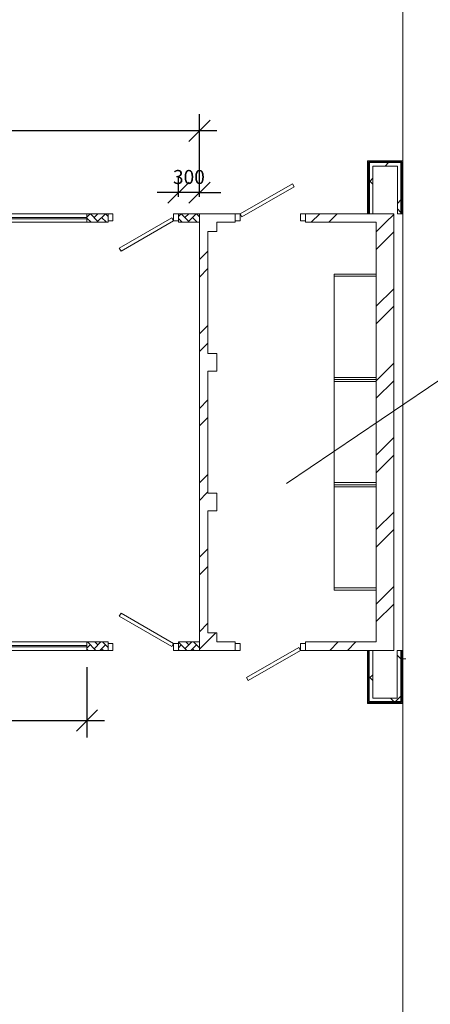
# Model space of a CAD drawing. Units: millimetres. Extents: x -55817 to 70695, y -51705 to 94669.
# Drawn here: x -34680 to -28838, y 3123 to 17152 of the extents above; entities that cross this region are included whole.
import ezdxf

# ---------------------------------------------------------------- set-up
doc = ezdxf.new("R2010")
doc.units = ezdxf.units.MM
for name, color, linetype, lineweight in [('A-AREA', 32, 'Continuous', 18), ('A-DETL-WIDE', 214, 'Continuous', 90), ('A-DOOR', 31, 'Continuous', 9), ('A-DOOR-FRAM', 31, 'Continuous', 9), ('A-WALL', 113, 'Continuous', 9), ('A-WALL-PATT', 111, 'Continuous', 18), ('I-FURN', 30, 'Continuous', 9), ('I-WALL', 2, 'Continuous', 9)]:
    doc.layers.add(name, color=color, linetype=linetype, lineweight=lineweight)
doc.styles.add('Arial_2', font='arial.ttf', dxfattribs={"height": 200})
doc.dimstyles.new('Мой', dxfattribs={"dimscale": 150.8, "dimtxt": 200, "dimasz": 2.01, "dimexe": 1.6, "dimexo": 1.6, "dimgap": 0.8, "dimtad": 1, "dimdec": 0, "dimzin": 0, "dimdsep": 46, "dimtxsty": 'Arial_2', "dimblk1": 'OBLIQUE', "dimblk2": 'OBLIQUE', "dimsah": 1, "dimcen": 0.09, "dimdle": 1.64042, "dimadec": 1, "dimazin": 0, "dimtfac": 1, "dimtdec": 0, "dimtix": 1, "dimtmove": 0, "dimatfit": 3, "dimfxl": 1, "dimtvp": 1, "dimtolj": 1, "dimtzin": 0, "dimarcsym": 0})
pattern_1 = [(45, (0, 0), (-353.5534, 353.5534), []), (135, (0, 0), (-353.5534, -353.5534), [])]
pattern_2 = [(45, (0, 0), (-530.33, 530.33), []), (45, (0, 250), (-530.33, 530.33), [])]

# ---------------------------------------------------------------- blocks, each defined once
blk = doc.blocks.new('Armoire monobloc à rideaux - 1200mm x 450mm-1115992-План на отм__0_000')
at = {"layer": 'I-FURN'}
for p, q in [((-620, 275), (-650, 275)), ((-650, 275), (-650, -325)), ((820, 275), (-620, 275)), ((-620, 275), (-620, -325)), ((-620, -325), (-620, 275)), ((820, -325), (820, 275)), ((850, 275), (820, 275)), ((820, 275), (820, -325)), ((850, -325), (850, 275)), ((-650, -325), (-620, -325)), ((-620, -325), (820, -325)), ((820, -325), (850, -325))]:
    blk.add_line(p, q, dxfattribs=at)
blk = doc.blocks.new('Дверь глухая - 1СтП_ Прямоугольная - ДС21-10_ ДП30-1485709-План на отм__0_000')
at = {"layer": 'A-DOOR'}
for p, q in [((315, 490), (-430, 60)), ((-405, 17), (340, 447)), ((340, 447), (315, 490)), ((-430, 60), (-405, 17))]:
    blk.add_line(p, q, dxfattribs=at)
at = {"layer": 'A-DOOR-FRAM'}
for p, q in [((-430, 60), (-500, 60)), ((-500, 60), (-500, -40)), ((-430, -40), (-430, 60)), ((430, 60), (430, -40)), ((500, 60), (430, 60)), ((500, -40), (500, 60)), ((-500, -40), (-430, -40)), ((430, -40), (500, -40))]:
    blk.add_line(p, q, dxfattribs=at)
blk = doc.blocks.new('Дверь глухая - 1СтЛ_ Прямоугольная - ДГ21-10Л-812958-План на отм__0_000')
at = {"layer": 'A-DOOR'}
for p, q in [((-340, 462), (-315, 505)), ((405, 32), (-340, 462)), ((-315, 505), (430, 75)), ((430, 75), (405, 32))]:
    blk.add_line(p, q, dxfattribs=at)
at = {"layer": 'A-DOOR-FRAM'}
for p, q in [((-500, 75), (-430, 75)), ((-500, -25), (-500, 75)), ((-430, 75), (-430, -25)), ((430, -25), (430, 75)), ((430, 75), (500, 75)), ((500, 75), (500, -25)), ((-430, -25), (-500, -25)), ((500, -25), (430, -25))]:
    blk.add_line(p, q, dxfattribs=at)
blk = doc.blocks.new('_Oblique')
at = {"color": 0, "linetype": 'ByBlock', "lineweight": -2}
blk.add_line((-0.5, -0.5), (0.5, 0.5), dxfattribs=at)
blk = doc.blocks.new('*D207')
at = {"layer": 'A-WALL', "color": 0, "lineweight": -2}
for p, q in [((-32423, 14627), (-32423, 14929)), ((-32123, 14627), (-32123, 14929)), ((-32423, 14688), (-32726, 14688)), ((-32123, 14688), (-32423, 14688)), ((-32123, 14688), (-31820, 14688))]:
    blk.add_line(p, q, dxfattribs=at)
at = {"layer": 'Defpoints', "color": 0, "lineweight": 20}
for p in [(-32423, 14688), (-32423, 14386), (-32123, 14386)]:
    blk.add_point(p, dxfattribs=at)
at = {"layer": 'A-WALL', "color": 0, "lineweight": -2, "xscale": 303.108, "yscale": 303.108, "zscale": 303.108}
blk.add_blockref('_Oblique', (-32423, 14688), dxfattribs=at)
at = {"layer": 'A-WALL', "color": 0, "lineweight": -2, "xscale": 303.108, "yscale": 303.108, "zscale": 303.108, "rotation": 180}
blk.add_blockref('_Oblique', (-32123, 14688), dxfattribs=at)
at = {"layer": 'A-WALL', "color": 0, "lineweight": 20, "insert": (-32273, 14911), "char_height": 200, "attachment_point": 5, "style": 'Arial_2'}
blk.add_mtext('\\A1;300', dxfattribs=at)
blk = doc.blocks.new('*D208')
at = {"layer": 'A-WALL', "color": 0, "lineweight": -2}
for p, q in [((-38258, 14627), (-38258, 15808)), ((-32123, 14627), (-32123, 15808)), ((-31876, 15567), (-38506, 15567))]:
    blk.add_line(p, q, dxfattribs=at)
at = {"layer": 'Defpoints', "color": 0, "lineweight": 20}
for p in [(-38258, 15567), (-38258, 14386), (-32123, 14386)]:
    blk.add_point(p, dxfattribs=at)
at = {"layer": 'A-WALL', "color": 0, "lineweight": -2, "xscale": 303.108, "yscale": 303.108, "zscale": 303.108, "rotation": 180}
blk.add_blockref('_Oblique', (-38258, 15567), dxfattribs=at)
at = {"layer": 'A-WALL', "color": 0, "lineweight": -2, "xscale": 303.108, "yscale": 303.108, "zscale": 303.108}
blk.add_blockref('_Oblique', (-32123, 15567), dxfattribs=at)
at = {"layer": 'A-WALL', "color": 0, "lineweight": 20, "insert": (-35191, 15790), "char_height": 200, "attachment_point": 5, "style": 'Arial_2'}
blk.add_mtext('\\A1;6135', dxfattribs=at)
blk = doc.blocks.new('*D210')
at = {"layer": 'A-WALL', "color": 0, "lineweight": -2}
for p, q in [((-37933, 7925), (-37933, 6926)), ((-33723, 7925), (-33723, 6926)), ((-38181, 7168), (-33476, 7168))]:
    blk.add_line(p, q, dxfattribs=at)
at = {"layer": 'Defpoints', "color": 0, "lineweight": 20}
for p in [(-37933, 8166), (-33723, 8166), (-33723, 7168)]:
    blk.add_point(p, dxfattribs=at)
at = {"layer": 'A-WALL', "color": 0, "lineweight": -2, "xscale": 303.108, "yscale": 303.108, "zscale": 303.108, "rotation": 180}
blk.add_blockref('_Oblique', (-37933, 7168), dxfattribs=at)
at = {"layer": 'A-WALL', "color": 0, "lineweight": -2, "xscale": 303.108, "yscale": 303.108, "zscale": 303.108}
blk.add_blockref('_Oblique', (-33723, 7168), dxfattribs=at)
at = {"layer": 'A-WALL', "color": 0, "lineweight": 20, "insert": (-35828, 7390), "char_height": 200, "attachment_point": 5, "style": 'Arial_2'}
blk.add_mtext('\\A1;4210', dxfattribs=at)

msp = doc.modelspace()

# ---------------------------------------------------------------- hatches: boundary and pattern name
at = {"layer": 'A-WALL', "lineweight": 20}
h = msp.add_hatch(dxfattribs=at)
h.set_pattern_fill('AR-HBONE', color=256, scale=0.75, style=0)
h.paths.add_polyline_path([(-33723.2, 14385.9), (-33423.2, 14385.9), (-33423.2, 14265.9), (-33723.2, 14265.9)])
edge = h.paths.add_edge_path()
edge.add_line((-32123.2, 14385.9), (-32123.2, 14265.9))
edge.add_line((-32123.2, 14265.9), (-32423.2, 14265.9))
edge.add_line((-32423.2, 14265.9), (-32423.2, 14385.9))
h = msp.add_hatch(dxfattribs=at)
h.set_pattern_fill('AR-HBONE', color=256, scale=0.75, style=0)
h.paths.add_polyline_path([(-32423.2, 14385.9), (-32123.2, 14385.9), (-32123.2, 14265.9), (-32423.2, 14265.9)])
h = msp.add_hatch(dxfattribs=at)
h.set_pattern_fill('AR-HBONE', color=256, scale=0.75, style=0)
h.paths.add_polyline_path([(-33723.2, 8285.9), (-33423.2, 8285.9), (-33423.2, 8165.9), (-33723.2, 8165.9)])
h = msp.add_hatch(dxfattribs=at)
h.set_pattern_fill('AR-HBONE', color=256, scale=0.75, style=0)
h.paths.add_polyline_path([(-32423.2, 8285.9), (-32123.2, 8285.9), (-32123.2, 8165.9), (-32423.2, 8165.9)])
at = {"layer": 'A-WALL-PATT', "lineweight": 9}
h = msp.add_hatch(dxfattribs=at)
h.set_pattern_fill('FP_2', color=256, style=0, pattern_type=2)
h.set_pattern_definition(pattern_1)
h.paths.add_polyline_path([(-29305.2, 15065.9), (-29305.2, 15115.9), (-29705.2, 15115.9), (-29705.2, 15065.9), (-29465.5, 15065.9)], flags=0)
h = msp.add_hatch(dxfattribs=at)
h.set_pattern_fill('FP_2', color=256, style=0, pattern_type=2)
h.set_pattern_definition(pattern_1)
h.paths.add_polyline_path([(-29655.2, 14385.9), (-29655.2, 15065.9), (-29705.2, 15065.9), (-29705.2, 14385.9)], flags=0)
h = msp.add_hatch(dxfattribs=at)
h.set_pattern_fill('FP_2', color=256, style=0, pattern_type=2)
h.set_pattern_definition(pattern_1)
h.paths.add_polyline_path([(-29255.2, 14385.9), (-29255.2, 15115.9), (-29305.2, 15115.9), (-29305.2, 14385.9)], flags=0)
h = msp.add_hatch(dxfattribs=at)
h.set_pattern_fill('FP_1', color=256, style=0, pattern_type=2)
h.set_pattern_definition(pattern_2)
h.paths.add_polyline_path([(-30613.2, 14265.9), (-29358.2, 14265.9), (-29358.2, 14385.9), (-30613.2, 14385.9), (-30613.2, 14285.9)], flags=0)
h.paths.add_polyline_path([(-31627.2, 14265.9), (-31613.2, 14265.9), (-31613.2, 14385.9), (-31873.2, 14385.9), (-31873.2, 14265.9)], flags=0)
h = msp.add_hatch(dxfattribs=at)
h.set_pattern_fill('FP_1', color=256, style=0, pattern_type=2)
h.set_pattern_definition(pattern_2)
h.paths.add_polyline_path([(-29358.2, 8165.9), (-29358.2, 14265.9), (-29608.2, 14265.9), (-29608.2, 8165.9), (-29465.5, 8165.9)], flags=0)
at = {"layer": 'A-WALL-PATT', "lineweight": 20}
h = msp.add_hatch(dxfattribs=at)
h.set_pattern_fill('FP_1', color=256, style=0, pattern_type=2)
h.set_pattern_definition(pattern_2)
h.paths.add_polyline_path([(-32123.2, 12395.9), (-32003.2, 12395.9), (-32003.2, 14135.9), (-32123.2, 14135.9), (-32123.2, 14065.5)], flags=0)
h = msp.add_hatch(dxfattribs=at)
h.set_pattern_fill('FP_1', color=256, style=0, pattern_type=2)
h.set_pattern_definition(pattern_2)
h.paths.add_polyline_path([(-32003.2, 10405.9), (-32003.2, 12145.9), (-32123.2, 12145.9), (-32123.2, 10405.9)], flags=0)
h = msp.add_hatch(dxfattribs=at)
h.set_pattern_fill('FP_1', color=256, style=0, pattern_type=2)
h.set_pattern_definition(pattern_2)
h.paths.add_polyline_path([(-32123.2, 10155.9), (-31873.2, 10155.9), (-31873.2, 10405.9), (-32123.2, 10405.9)], flags=0)
h = msp.add_hatch(dxfattribs=at)
h.set_pattern_fill('FP_1', color=256, style=0, pattern_type=2)
h.set_pattern_definition(pattern_2)
h.paths.add_polyline_path([(-32003.2, 8415.9), (-32003.2, 10155.9), (-32123.2, 10155.9), (-32123.2, 8415.9)], flags=0)
h = msp.add_hatch(dxfattribs=at)
h.set_pattern_fill('FP_1', color=256, style=0, pattern_type=2)
h.set_pattern_definition(pattern_2)
h.paths.add_polyline_path([(-31873.2, 8165.9), (-31873.2, 8415.9), (-32123.2, 8415.9), (-32123.2, 8165.9)], flags=0)
at = {"layer": 'A-WALL-PATT', "lineweight": 9}
h = msp.add_hatch(dxfattribs=at)
h.set_pattern_fill('FP_1', color=256, style=0, pattern_type=2)
h.set_pattern_definition(pattern_2)
h.paths.add_polyline_path([(-29608.2, 8165.9), (-29608.2, 8285.9), (-30613.2, 8285.9), (-30613.2, 8165.9), (-29658.1, 8165.9)], flags=0)
h.paths.add_polyline_path([(-31873.2, 8165.9), (-31613.2, 8165.9), (-31613.2, 8285.9), (-31873.2, 8285.9), (-31873.2, 8265.9)], flags=0)
h = msp.add_hatch(dxfattribs=at)
h.set_pattern_fill('FP_2', color=256, style=0, pattern_type=2)
h.set_pattern_definition(pattern_1)
h.paths.add_polyline_path([(-29658.1, 7435.9), (-29658.1, 8165.9), (-29708.1, 8165.9), (-29708.1, 7435.9)], flags=0)
h = msp.add_hatch(dxfattribs=at)
h.set_pattern_fill('FP_2', color=256, style=0, pattern_type=2)
h.set_pattern_definition(pattern_1)
h.paths.add_polyline_path([(-29258.2, 7435.9), (-29258.2, 8165.9), (-29308.2, 8165.9), (-29308.2, 7435.9)], flags=0)
h = msp.add_hatch(dxfattribs=at)
h.set_pattern_fill('FP_2', color=256, style=0, pattern_type=2)
h.set_pattern_definition(pattern_1)
h.paths.add_polyline_path([(-29658.1, 7435.9), (-29308.2, 7435.9), (-29308.2, 7485.9), (-29658.1, 7485.9)], flags=0)

# ---------------------------------------------------------------- linework, layer by layer
at = {"layer": 'A-AREA'}
for p, q in [((-29230.2, 20310.9), (-29230.2, 15140.9)), ((-29230.2, 14385.9), (-29230.2, 1340.9)), ((-29185.7, 8045.9), (-29233.2, 8045.9))]:
    msp.add_line(p, q, dxfattribs=at)
at = {"layer": 'A-DETL-WIDE', "linetype": 'Continuous', "lineweight": 20}
msp.add_line((-30885.4, 10544.7), (-28491.2, 12163.7), dxfattribs=at)
at = {"layer": 'A-WALL'}
for p, q in [((-29242.7, 15128.4), (-29717.7, 15128.4)), ((-29717.7, 15128.4), (-29717.7, 14385.9)), ((-29255.2, 15115.9), (-29705.2, 15115.9)), ((-29705.2, 15115.9), (-29705.2, 14385.9)), ((-29255.2, 14385.9), (-29255.2, 15115.9)), ((-29242.7, 14385.9), (-29242.7, 15128.4)), ((-29730.2, 14385.9), (-29655.2, 14385.9)), ((-29658.1, 8165.9), (-29733.1, 8165.9)), ((-29720.6, 8165.9), (-29720.6, 7423.4)), ((-29708.1, 8165.9), (-29708.1, 7435.9)), ((-29258.2, 7435.9), (-29258.2, 8165.9)), ((-29245.7, 7423.4), (-29245.7, 8165.9)), ((-29708.1, 7435.9), (-29258.2, 7435.9)), ((-29720.6, 7423.4), (-29245.7, 7423.4))]:
    msp.add_line(p, q, dxfattribs=at)
at = {"layer": 'A-WALL', "lineweight": 20}
for p, q in [((-33423.2, 14385.9), (-38233.2, 14385.9)), ((-33723.2, 14335.9), (-37933.2, 14335.9)), ((-37933.2, 14315.9), (-33723.2, 14315.9)), ((-33723.2, 14265.9), (-33723.2, 14385.9)), ((-33723.2, 14315.9), (-33723.2, 14335.9)), ((-33423.2, 14265.9), (-33423.2, 14385.9)), ((-32123.2, 14385.9), (-32423.2, 14385.9)), ((-32123.2, 14385.9), (-32423.2, 14385.9)), ((-32423.2, 14385.9), (-32423.2, 14265.9)), ((-32123.2, 14385.9), (-32123.2, 14265.9)), ((-33423.2, 14265.9), (-38613.2, 14265.9)), ((-33423.2, 14265.9), (-33723.2, 14265.9)), ((-32123.2, 14265.9), (-32423.2, 14265.9)), ((-38233.2, 8285.9), (-33423.2, 8285.9)), ((-33723.2, 8165.9), (-33723.2, 8285.9)), ((-33423.2, 8165.9), (-33423.2, 8285.9)), ((-32123.2, 8285.9), (-32423.2, 8285.9)), ((-32423.2, 8285.9), (-32423.2, 8165.9)), ((-32423.2, 8285.9), (-32123.2, 8285.9)), ((-32123.2, 8285.9), (-32123.2, 8165.9)), ((-33423.2, 8165.9), (-38233.2, 8165.9)), ((-33723.2, 8235.9), (-37933.2, 8235.9)), ((-37933.2, 8215.9), (-33723.2, 8215.9)), ((-33723.2, 8215.9), (-33723.2, 8235.9)), ((-33423.2, 8165.9), (-33723.2, 8165.9)), ((-32123.2, 8165.9), (-32423.2, 8165.9))]:
    msp.add_line(p, q, dxfattribs=at)
for points in [[(-33723.2, 14385.9), (-33423.2, 14385.9), (-33423.2, 14265.9), (-33723.2, 14265.9), (-33723.2, 14385.9)], [(-32123.2, 14385.9), (-32123.2, 14265.9), (-32423.2, 14265.9), (-32423.2, 14385.9)], [(-32423.2, 14385.9), (-32123.2, 14385.9), (-32123.2, 14265.9), (-32423.2, 14265.9), (-32423.2, 14385.9)], [(-33723.2, 8285.9), (-33423.2, 8285.9), (-33423.2, 8165.9), (-33723.2, 8165.9), (-33723.2, 8285.9)], [(-32423.2, 8285.9), (-32123.2, 8285.9), (-32123.2, 8165.9), (-32423.2, 8165.9), (-32423.2, 8285.9)]]:
    msp.add_lwpolyline(points, dxfattribs=at)
at = {"layer": 'I-WALL', "lineweight": 18}
for p, q in [((-29230.2, 15140.9), (-29730.2, 15140.9)), ((-29730.2, 15140.9), (-29730.2, 14385.9)), ((-29655.2, 15065.9), (-29305.2, 15065.9)), ((-29655.2, 14385.9), (-29655.2, 15065.9)), ((-29305.2, 15065.9), (-29305.2, 14385.9)), ((-29230.2, 14385.9), (-29230.2, 15140.9)), ((-29730.2, 14385.9), (-30613.2, 14385.9)), ((-29358.2, 14385.9), (-29655.2, 14385.9)), ((-29358.2, 8165.9), (-29358.2, 14385.9)), ((-29305.2, 14385.9), (-29230.2, 14385.9)), ((-30613.2, 14285.9), (-30613.2, 14265.9)), ((-30613.2, 14265.9), (-29608.2, 14265.9)), ((-29608.2, 14265.9), (-29608.2, 13525.9)), ((-29608.2, 9025.9), (-29608.2, 8285.9)), ((-29608.2, 8285.9), (-30613.2, 8285.9)), ((-30613.2, 8285.9), (-30613.2, 8265.9)), ((-30613.2, 8165.9), (-29733.1, 8165.9)), ((-29733.1, 8165.9), (-29733.1, 7410.9)), ((-29658.1, 7485.9), (-29658.1, 8165.9)), ((-29658.1, 8165.9), (-29358.2, 8165.9)), ((-29308.2, 8165.9), (-29308.2, 7485.9)), ((-29233.2, 8165.9), (-29308.2, 8165.9)), ((-29233.2, 7410.9), (-29233.2, 8165.9)), ((-29308.2, 7485.9), (-29658.1, 7485.9)), ((-29733.1, 7410.9), (-29233.2, 7410.9))]:
    msp.add_line(p, q, dxfattribs=at)
at = {"layer": 'I-WALL', "lineweight": 20}
for p, q in [((-31613.2, 14385.9), (-32123.2, 14385.9)), ((-32123.2, 14385.9), (-32123.2, 8165.9)), ((-31873.2, 14265.9), (-31613.2, 14265.9)), ((-31873.2, 14135.9), (-31873.2, 14265.9)), ((-31613.2, 14265.9), (-31613.2, 14285.9)), ((-32003.2, 14135.9), (-31873.2, 14135.9)), ((-32003.2, 12395.9), (-32003.2, 14135.9)), ((-31873.2, 12395.9), (-32003.2, 12395.9)), ((-31873.2, 12145.9), (-31873.2, 12395.9)), ((-32003.2, 12145.9), (-31873.2, 12145.9)), ((-32003.2, 10405.9), (-32003.2, 12145.9)), ((-31873.2, 10405.9), (-32003.2, 10405.9)), ((-31873.2, 10155.9), (-31873.2, 10405.9)), ((-32003.2, 8415.9), (-32003.2, 10155.9)), ((-32003.2, 10155.9), (-31873.2, 10155.9)), ((-31873.2, 8415.9), (-32003.2, 8415.9)), ((-31873.2, 8285.9), (-31873.2, 8415.9)), ((-31613.2, 8285.9), (-31873.2, 8285.9)), ((-31613.2, 8265.9), (-31613.2, 8285.9)), ((-32123.2, 8165.9), (-31613.2, 8165.9))]:
    msp.add_line(p, q, dxfattribs=at)

# ---------------------------------------------------------------- block references
at = {"layer": 'A-DOOR'}
msp.add_blockref('Дверь глухая - 1СтП_ Прямоугольная - ДС21-10_ ДП30-1485709-План на отм__0_000', (-31113.2, 14325.9), dxfattribs=at)
at = {"layer": 'A-DOOR', "lineweight": 20, "rotation": 180}
msp.add_blockref('Дверь глухая - 1СтП_ Прямоугольная - ДС21-10_ ДП30-1485709-План на отм__0_000', (-32923.2, 14345.9), dxfattribs=at)
at = {"layer": 'A-DOOR', "lineweight": 20}
msp.add_blockref('Дверь глухая - 1СтЛ_ Прямоугольная - ДГ21-10Л-812958-План на отм__0_000', (-32923.2, 8190.9), dxfattribs=at)
at = {"layer": 'A-DOOR', "rotation": 180}
msp.add_blockref('Дверь глухая - 1СтП_ Прямоугольная - ДС21-10_ ДП30-1485709-План на отм__0_000', (-31113.2, 8225.9), dxfattribs=at)
at = {"layer": 'I-FURN', "rotation": 90.00000000000001}
for p in [(-29933.2, 12675.9), (-29933.2, 11175.9), (-29933.2, 9675.9)]:
    msp.add_blockref('Armoire monobloc à rideaux - 1200mm x 450mm-1115992-План на отм__0_000', p, dxfattribs=at)

# ---------------------------------------------------------------- dimensions: what is measured, and where the dimension line sits
at = {"layer": 'A-WALL', "lineweight": 20}
for base, p1, p2, picture, middle in [((-38258.2, 15566.7), (-32123.2, 14385.9), (-38258.2, 14385.9), '*D208', (-35190.7, 15789.5)), ((-32423.2, 14688.2), (-32123.2, 14385.9), (-32423.2, 14385.9), '*D207', (-32273.2, 14911)), ((-33723.2, 7167.6), (-37933.2, 8165.9), (-33723.2, 8165.9), '*D210', (-35828.2, 7390.4))]:
    dim = msp.add_linear_dim(base=base, p1=p1, p2=p2, dimstyle='Мой', override={"dimpost": '<>'}, dxfattribs=at)
    dim.commit()
    dim.dimension.update_dxf_attribs({"geometry": picture, "text_midpoint": middle})

doc.saveas('drawing.dxf')
